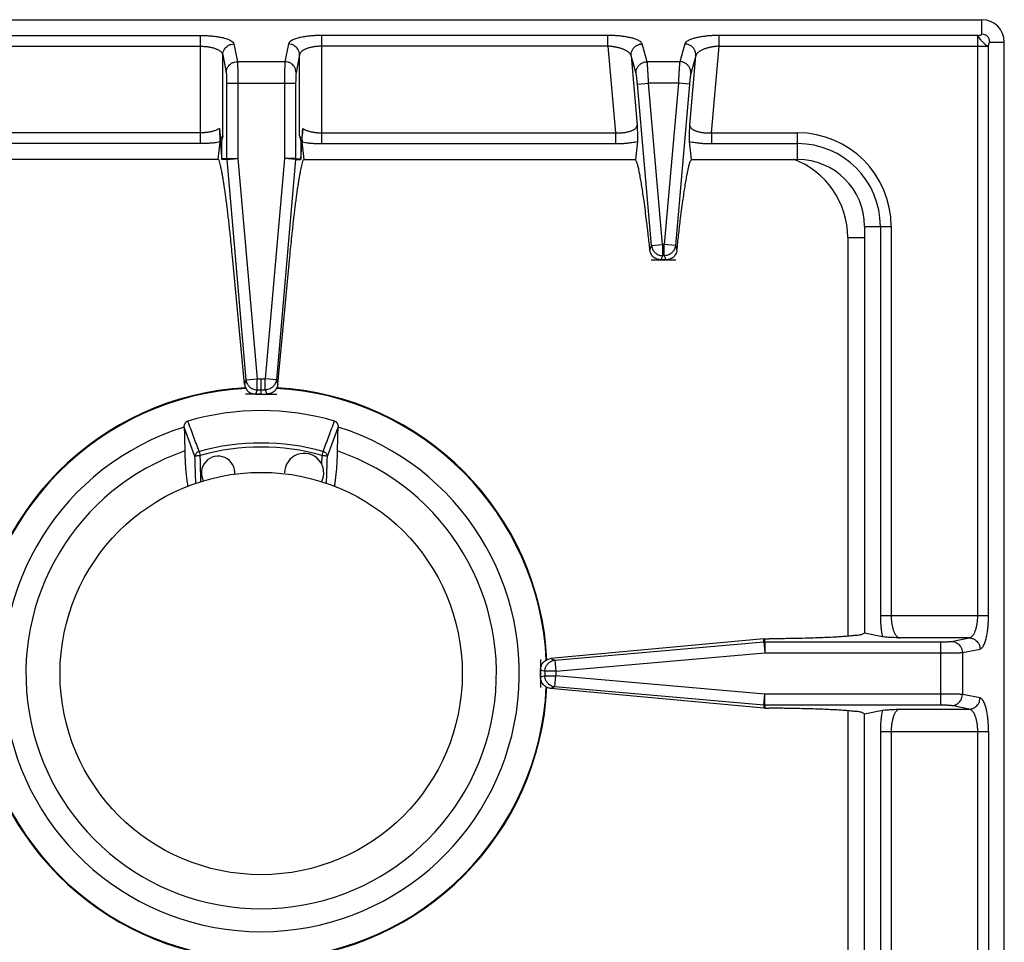
# Model space of a CAD drawing. Units: inches. Extents: x 1086 to 1924, y 1516 to 1758.
# Drawn here: x 1541 to 1548, y 1729 to 1735 of the extents above; entities that cross this region are included whole.
import ezdxf

# ---------------------------------------------------------------- set-up
doc = ezdxf.new("R2010")
doc.units = ezdxf.units.IN
doc.header["$LTSCALE"] = 115.146667
doc.header["$MEASUREMENT"] = 0
doc.layers.get('0').update_dxf_attribs({"linetype": 'CONTINUOUS'})

msp = doc.modelspace()

# ---------------------------------------------------------------- linework, layer by layer
at = {"color": 7, "linetype": 'Continuous'}
for p, q in [((1538.1159, 1735.0253), (1548.2734, 1735.0253)), ((1548.4308, 1714.9466), (1548.4308, 1734.8679)), ((1542.8915, 1734.0411), (1542.9048, 1734.164)), ((1542.9048, 1734.164), (1542.905, 1734.166)), ((1542.905, 1734.166), (1542.9052, 1734.1685)), ((1542.9078, 1734.1911), (1542.9052, 1734.1677)), ((1542.9052, 1734.1685), (1542.9165, 1734.0388)), ((1542.9162, 1734.1677), (1542.9052, 1734.1677)), ((1542.9162, 1734.1677), (1542.9161, 1734.0445)), ((1542.924, 1734.2077), (1542.9162, 1734.1677)), ((1543.4652, 1734.2077), (1543.473, 1734.1677)), ((1543.473, 1734.1677), (1543.484, 1734.1677)), ((1543.473, 1734.1677), (1543.4731, 1734.0445)), ((1543.4733, 1734.0456), (1543.4841, 1734.1685)), ((1543.4814, 1734.1911), (1543.484, 1734.1677)), ((1543.4842, 1734.166), (1543.4841, 1734.1685)), ((1543.4844, 1734.164), (1543.4842, 1734.166)), ((1543.4978, 1734.0411), (1543.4844, 1734.164)), ((1545.8457, 1734.1678), (1545.8319, 1734.0411)), ((1546.2266, 1734.0411), (1546.2128, 1734.1678)), ((1542.8888, 1734.0411), (1540.5573, 1734.0411)), ((1542.8915, 1734.0411), (1542.8888, 1734.0411)), ((1543.4733, 1734.0456), (1543.4727, 1734.0388)), ((1543.4978, 1734.0411), (1543.5004, 1734.0411)), ((1543.5004, 1734.0411), (1545.8319, 1734.0411)), ((1546.2266, 1734.0411), (1546.9741, 1734.0411)), ((1547.4466, 1733.5687), (1547.4466, 1730.7025)), ((1543.0771, 1732.4584), (1542.9926, 1733.3543)), ((1543.3121, 1732.4584), (1543.3966, 1733.3543)), ((1546.0452, 1733.3324), (1546.0134, 1733.3324)), ((1543.1556, 1732.3875), (1543.2337, 1732.3875)), ((1542.6527, 1732.1546), (1542.6527, 1732.1553)), ((1543.7366, 1732.1553), (1543.7366, 1732.1546)), ((1547.5718, 1730.678), (1547.4466, 1730.7025)), ((1546.7362, 1730.663), (1545.2342, 1730.5237)), ((1546.7362, 1730.663), (1546.7379, 1730.6631)), ((1546.7379, 1730.6631), (1546.7396, 1730.6633)), ((1546.7396, 1730.6633), (1546.7413, 1730.6633)), ((1546.7413, 1730.6633), (1546.7431, 1730.6633)), ((1546.7431, 1730.6633), (1546.7731, 1730.6635)), ((1545.1631, 1730.3928), (1545.1631, 1730.4453)), ((1546.7362, 1730.1751), (1545.2342, 1730.3144)), ((1546.7379, 1730.1749), (1546.7362, 1730.1751)), ((1546.7396, 1730.1748), (1546.7379, 1730.1749)), ((1546.7413, 1730.1748), (1546.7396, 1730.1748)), ((1546.7431, 1730.1747), (1546.7413, 1730.1748)), ((1546.7431, 1730.1747), (1546.7731, 1730.1746)), ((1547.4466, 1730.1356), (1547.5718, 1730.1601)), ((1547.4466, 1727.2694), (1547.4466, 1730.1356))]:
    msp.add_line(p, q, dxfattribs=at)
at = {"color": 9, "linetype": 'Continuous'}
for p, q in [((1548.2734, 1734.9231), (1548.2734, 1735.0253)), ((1540.7522, 1734.9144), (1542.7668, 1734.9144)), ((1542.7668, 1734.152), (1542.7668, 1734.9144)), ((1545.637, 1734.9144), (1543.6224, 1734.9144)), ((1543.6224, 1734.152), (1543.6224, 1734.9144)), ((1545.637, 1734.8383), (1545.637, 1734.9144)), ((1548.2438, 1734.9144), (1546.4215, 1734.9144)), ((1546.4215, 1734.8383), (1546.4215, 1734.9144)), ((1548.2438, 1730.8272), (1548.2438, 1734.9144)), ((1540.7522, 1734.8383), (1542.7668, 1734.8383)), ((1543.0027, 1734.8544), (1543.0271, 1734.7296)), ((1543.3866, 1734.8544), (1543.3621, 1734.7296)), ((1545.637, 1734.8383), (1543.6224, 1734.8383)), ((1545.637, 1734.8383), (1545.6904, 1734.2281)), ((1545.9145, 1734.7296), (1545.879, 1734.8544)), ((1546.1795, 1734.8544), (1546.1441, 1734.7296)), ((1546.3681, 1734.2281), (1546.4215, 1734.8383)), ((1546.4215, 1734.8383), (1548.3199, 1734.8383)), ((1548.3199, 1730.8272), (1548.3199, 1734.8383)), ((1548.3286, 1734.8679), (1548.4308, 1734.8679)), ((1542.924, 1734.7784), (1542.9485, 1734.6535)), ((1542.924, 1734.2077), (1542.924, 1734.7784)), ((1543.4652, 1734.7784), (1543.4408, 1734.6535)), ((1543.4652, 1734.2077), (1543.4652, 1734.7784)), ((1545.8361, 1734.6467), (1545.8007, 1734.7715)), ((1545.8007, 1734.7715), (1545.8436, 1734.2812)), ((1546.2149, 1734.2812), (1546.2578, 1734.7715)), ((1546.2578, 1734.7715), (1546.2224, 1734.6467)), ((1543.3621, 1734.7296), (1543.0271, 1734.7296)), ((1546.1441, 1734.7296), (1545.9145, 1734.7296)), ((1542.9515, 1734.5775), (1543.4377, 1734.5775)), ((1542.9515, 1734.5775), (1542.9515, 1734.0471)), ((1543.0301, 1734.5775), (1543.0301, 1734.0471)), ((1543.3591, 1734.5775), (1543.3591, 1734.0471)), ((1543.4377, 1734.5775), (1543.4377, 1734.0471)), ((1545.8459, 1734.5706), (1545.9242, 1734.5775)), ((1545.9453, 1733.4339), (1545.8459, 1734.5706)), ((1546.1343, 1734.5775), (1545.9242, 1734.5775)), ((1546.0236, 1733.4408), (1545.9242, 1734.5775)), ((1546.1343, 1734.5775), (1546.0349, 1733.4408)), ((1546.2127, 1734.5706), (1546.1132, 1733.4339)), ((1546.2127, 1734.5706), (1546.1343, 1734.5775)), ((1542.7668, 1734.2281), (1540.6988, 1734.2281)), ((1543.6224, 1734.2281), (1545.6904, 1734.2281)), ((1545.6904, 1734.2281), (1545.6904, 1734.152)), ((1546.3681, 1734.2281), (1546.9741, 1734.2281)), ((1546.3681, 1734.2281), (1546.3681, 1734.152)), ((1546.9741, 1734.0411), (1546.9741, 1734.2281)), ((1542.7668, 1734.152), (1540.6988, 1734.152)), ((1543.6224, 1734.152), (1545.6904, 1734.152)), ((1546.3681, 1734.152), (1546.9741, 1734.152)), ((1542.9515, 1734.0471), (1542.9162, 1734.0456)), ((1542.9518, 1734.0403), (1542.9165, 1734.0388)), ((1542.9515, 1734.0471), (1542.9516, 1734.0449)), ((1542.9515, 1734.0471), (1543.0301, 1734.0471)), ((1542.9516, 1734.0449), (1542.9516, 1734.0426)), ((1542.9516, 1734.0426), (1542.9518, 1734.0403)), ((1542.9518, 1734.0403), (1543.0301, 1734.0471)), ((1542.9518, 1734.0403), (1543.0875, 1732.489)), ((1543.0301, 1734.0471), (1543.1659, 1732.4959)), ((1543.3591, 1734.0471), (1543.2234, 1732.4959)), ((1543.4374, 1734.0403), (1543.3017, 1732.489)), ((1543.4374, 1734.0403), (1543.3591, 1734.0471)), ((1543.4377, 1734.0471), (1543.3591, 1734.0471)), ((1543.4376, 1734.0426), (1543.4374, 1734.0403)), ((1543.4374, 1734.0403), (1543.4727, 1734.0388)), ((1543.4377, 1734.0449), (1543.4376, 1734.0426)), ((1543.4377, 1734.0471), (1543.4377, 1734.0449)), ((1543.4377, 1734.0471), (1543.473, 1734.0456)), ((1547.4466, 1733.5687), (1547.6336, 1733.5687)), ((1547.5575, 1733.5687), (1547.5575, 1730.8272)), ((1547.6336, 1733.5687), (1547.6336, 1730.8272)), ((1547.3285, 1733.4899), (1547.4466, 1733.4899)), ((1547.3285, 1733.4899), (1547.3285, 1730.6817)), ((1545.9343, 1733.4016), (1545.9453, 1733.4339)), ((1545.9453, 1733.4339), (1546.0236, 1733.4408)), ((1546.0349, 1733.4408), (1546.0236, 1733.4408)), ((1546.0236, 1733.4408), (1546.0236, 1733.3626)), ((1546.1132, 1733.4339), (1546.0349, 1733.4408)), ((1546.0349, 1733.3626), (1546.0349, 1733.4408)), ((1546.1132, 1733.4339), (1546.1242, 1733.4016)), ((1546.0349, 1733.3626), (1546.0236, 1733.3626)), ((1543.0875, 1732.489), (1543.0771, 1732.4584)), ((1543.0875, 1732.489), (1543.1659, 1732.4959)), ((1543.1659, 1732.4959), (1543.2234, 1732.4959)), ((1543.1659, 1732.4177), (1543.1659, 1732.4959)), ((1543.1946, 1732.3875), (1543.1946, 1732.4959)), ((1543.3017, 1732.489), (1543.2234, 1732.4959)), ((1543.2234, 1732.4177), (1543.2234, 1732.4959)), ((1543.3017, 1732.489), (1543.3121, 1732.4584)), ((1543.1659, 1732.4177), (1543.1556, 1732.3875)), ((1543.1659, 1732.4177), (1543.2234, 1732.4177)), ((1543.2234, 1732.4177), (1543.2337, 1732.3875)), ((1542.7575, 1731.9831), (1542.7651, 1731.9559)), ((1543.6242, 1731.9559), (1543.6318, 1731.9831)), ((1547.5575, 1730.8272), (1548.3199, 1730.8272)), ((1548.1838, 1730.6699), (1547.6936, 1730.6699)), ((1548.059, 1730.6455), (1548.1838, 1730.6699)), ((1545.2646, 1730.5133), (1546.7371, 1730.6422)), ((1546.7371, 1730.6422), (1546.7362, 1730.663)), ((1546.7371, 1730.6422), (1546.7394, 1730.6423)), ((1546.7371, 1730.6422), (1546.744, 1730.5638)), ((1546.7394, 1730.6423), (1546.7417, 1730.6424)), ((1546.7417, 1730.6424), (1546.744, 1730.6425)), ((1546.744, 1730.6425), (1546.7431, 1730.6633)), ((1546.744, 1730.6425), (1547.983, 1730.6425)), ((1546.744, 1730.6425), (1546.744, 1730.5638)), ((1547.983, 1730.1956), (1547.983, 1730.6425)), ((1545.2715, 1730.435), (1546.744, 1730.5638)), ((1546.744, 1730.5638), (1547.983, 1730.5638)), ((1548.1351, 1730.5669), (1548.2599, 1730.5913)), ((1548.1351, 1730.5669), (1548.1351, 1730.2712)), ((1545.2342, 1730.5237), (1545.2646, 1730.5133)), ((1545.2646, 1730.5133), (1545.2715, 1730.435)), ((1545.1631, 1730.4453), (1545.1933, 1730.435)), ((1545.1933, 1730.4031), (1545.1631, 1730.3928)), ((1545.2715, 1730.435), (1545.1933, 1730.435)), ((1545.1933, 1730.435), (1545.1933, 1730.4031)), ((1545.1933, 1730.4031), (1545.2715, 1730.4031)), ((1545.2646, 1730.3248), (1545.2715, 1730.4031)), ((1545.2715, 1730.435), (1545.2715, 1730.4031)), ((1546.744, 1730.2743), (1545.2715, 1730.4031)), ((1545.2646, 1730.3248), (1545.2342, 1730.3144)), ((1546.7371, 1730.1959), (1545.2646, 1730.3248)), ((1546.7371, 1730.1959), (1546.744, 1730.2743)), ((1547.983, 1730.2743), (1546.744, 1730.2743)), ((1546.744, 1730.1956), (1546.744, 1730.2743)), ((1548.2599, 1730.2468), (1548.1351, 1730.2712)), ((1546.7371, 1730.1959), (1546.7362, 1730.1751)), ((1546.7394, 1730.1958), (1546.7371, 1730.1959)), ((1546.7417, 1730.1957), (1546.7394, 1730.1958)), ((1546.744, 1730.1956), (1546.7417, 1730.1957)), ((1546.744, 1730.1956), (1546.7431, 1730.1747)), ((1547.983, 1730.1956), (1546.744, 1730.1956)), ((1548.1838, 1730.1682), (1548.059, 1730.1926)), ((1547.3285, 1730.1564), (1547.3285, 1726.9598)), ((1547.6936, 1730.1682), (1548.1838, 1730.1682)), ((1547.5575, 1730.0109), (1548.3199, 1730.0109)), ((1547.5575, 1730.0109), (1547.5575, 1727.2694)), ((1547.6336, 1730.0109), (1547.6336, 1727.2694)), ((1548.2438, 1719.8036), (1548.2438, 1730.0109)), ((1548.3199, 1730.0109), (1548.3199, 1719.8036))]:
    msp.add_line(p, q, dxfattribs=at)
at = {"color": 7, "linetype": 'Continuous'}
msp.add_circle((1543.1946, 1730.419), 1.4173, dxfattribs=at)
for centre, radius, start, end in [((1548.2734, 1734.8679), 0.1575, 0, 90), ((1546.9741, 1733.5687), 0.4724, 0, 90), ((1543.1946, 1730.419), 2.0157, 93.08538, 177.2989), ((1543.1946, 1730.419), 2.0157, 2.7011, 86.91462), ((1543.1946, 1730.419), 1.8523, 73.80951, 106.19049), ((1543.1946, 1730.419), 1.8189, 107.3353, 72.6647), ((1543.1946, 1730.419), 1.6575, 108.94305, 71.05695), ((1542.8915, 1731.8324), 0.1181, 354.00664, 210.15478), ((1543.4978, 1731.8324), 0.1378, 331.73072, 180), ((1543.1946, 1730.419), 2.0157, 182.70111, 266.91464), ((1543.1946, 1730.419), 2.0157, 273.08536, 357.29889)]:
    msp.add_arc(centre, radius, start, end, dxfattribs=at)
at = {"color": 9, "linetype": 'Continuous'}
for centre, radius, start, end in [((1548.2734, 1734.8679), 0.0553, 0, 90), ((1546.9741, 1733.5687), 0.6595, 0, 90), ((1546.9741, 1733.5687), 0.5834, 0, 90), ((1546.7379, 1733.4899), 0.5906, 0, 69.3601), ((1543.1946, 1730.419), 2.0111, 92.97285, 177.38114), ((1543.1946, 1730.419), 2.0111, 2.61886, 87.02715), ((1543.1946, 1730.419), 1.624, 74.38515, 105.61485), ((1543.1946, 1730.419), 1.5958, 74.38426, 105.61574), ((1543.1946, 1730.419), 2.0111, 182.61886, 267.02715), ((1543.1946, 1730.419), 2.0111, 272.97285, 357.38114)]:
    msp.add_arc(centre, radius, start, end, dxfattribs=at)
for points in [[(1542.7668, 1734.9144), (1542.7865, 1734.9142), (1542.8054, 1734.9135), (1542.8211, 1734.9127), (1542.8365, 1734.9116), (1542.8512, 1734.9102), (1542.8664, 1734.9085), (1542.8823, 1734.9063), (1542.8982, 1734.9037), (1542.9142, 1734.9006), (1542.93, 1734.8969), (1542.9446, 1734.8928), (1542.9587, 1734.888), (1542.9716, 1734.8826), (1542.9841, 1734.8762), (1542.9951, 1734.8671), (1543.0027, 1734.8544)], [(1543.6224, 1734.9144), (1543.6027, 1734.9142), (1543.5838, 1734.9135), (1543.5681, 1734.9127), (1543.5527, 1734.9116), (1543.538, 1734.9102), (1543.5229, 1734.9085), (1543.5069, 1734.9063), (1543.491, 1734.9037), (1543.4751, 1734.9006), (1543.4592, 1734.8969), (1543.4446, 1734.8928), (1543.4305, 1734.888), (1543.4176, 1734.8826), (1543.4052, 1734.8762), (1543.3941, 1734.8671), (1543.3866, 1734.8544)], [(1545.879, 1734.8544), (1545.8715, 1734.866), (1545.8613, 1734.8744), (1545.85, 1734.8804), (1545.8384, 1734.8856), (1545.8258, 1734.8901), (1545.8127, 1734.8941), (1545.7984, 1734.8978), (1545.784, 1734.901), (1545.7694, 1734.9038), (1545.7547, 1734.9061), (1545.7404, 1734.9081), (1545.7261, 1734.9098), (1545.7126, 1734.9111), (1545.6995, 1734.9122), (1545.6857, 1734.913), (1545.6717, 1734.9137), (1545.6547, 1734.9142), (1545.637, 1734.9144)], [(1546.4215, 1734.9144), (1546.4038, 1734.9142), (1546.3869, 1734.9137), (1546.3728, 1734.913), (1546.3591, 1734.9122), (1546.3459, 1734.9111), (1546.3325, 1734.9098), (1546.3181, 1734.9081), (1546.3038, 1734.9061), (1546.2891, 1734.9038), (1546.2745, 1734.901), (1546.2602, 1734.8978), (1546.2459, 1734.8941), (1546.2328, 1734.8901), (1546.2202, 1734.8856), (1546.2085, 1734.8804), (1546.1973, 1734.8744), (1546.187, 1734.866), (1546.1795, 1734.8544)], [(1548.2438, 1734.9144), (1548.2554, 1734.9152), (1548.2657, 1734.9176), (1548.2705, 1734.92), (1548.2734, 1734.9231)], [(1548.2438, 1734.9144), (1548.2504, 1734.8989), (1548.2602, 1734.8865), (1548.2685, 1734.8784), (1548.2763, 1734.8708), (1548.2839, 1734.8631), (1548.292, 1734.8547), (1548.3043, 1734.8449), (1548.3199, 1734.8383)], [(1542.7668, 1734.8383), (1542.7799, 1734.8381), (1542.7925, 1734.8375), (1542.803, 1734.8366), (1542.8133, 1734.8355), (1542.8231, 1734.8342), (1542.8331, 1734.8324), (1542.8438, 1734.8302), (1542.8544, 1734.8276), (1542.8651, 1734.8245), (1542.8756, 1734.8208), (1542.8854, 1734.8167), (1542.8947, 1734.812), (1542.9036, 1734.8063), (1542.912, 1734.7996), (1542.9196, 1734.7902), (1542.924, 1734.7784)], [(1542.924, 1734.7784), (1542.9274, 1734.7999), (1542.9361, 1734.818), (1542.9477, 1734.8317), (1542.9618, 1734.8428), (1542.9806, 1734.8513), (1543.0027, 1734.8544)], [(1543.4652, 1734.7784), (1543.4619, 1734.7999), (1543.4531, 1734.818), (1543.4415, 1734.8317), (1543.4275, 1734.8428), (1543.4087, 1734.8513), (1543.3866, 1734.8544)], [(1543.6224, 1734.8383), (1543.6093, 1734.8381), (1543.5967, 1734.8375), (1543.5862, 1734.8366), (1543.576, 1734.8355), (1543.5662, 1734.8342), (1543.5561, 1734.8324), (1543.5454, 1734.8302), (1543.5348, 1734.8276), (1543.5242, 1734.8245), (1543.5137, 1734.8208), (1543.5038, 1734.8167), (1543.4945, 1734.812), (1543.4856, 1734.8063), (1543.4772, 1734.7996), (1543.4696, 1734.7902), (1543.4652, 1734.7784)], [(1545.8007, 1734.7715), (1545.7959, 1734.7826), (1545.7885, 1734.7916), (1545.7808, 1734.7981), (1545.7726, 1734.8038), (1545.7641, 1734.8086), (1545.7551, 1734.813), (1545.7455, 1734.8171), (1545.7358, 1734.8207), (1545.7259, 1734.8239), (1545.716, 1734.8267), (1545.7064, 1734.8291), (1545.6967, 1734.8312), (1545.6877, 1734.8329), (1545.6789, 1734.8343), (1545.6697, 1734.8356), (1545.6602, 1734.8367), (1545.6489, 1734.8377), (1545.637, 1734.8383)], [(1545.8007, 1734.7715), (1545.8024, 1734.7944), (1545.8104, 1734.8141), (1545.8219, 1734.829), (1545.8362, 1734.8413), (1545.8558, 1734.8508), (1545.879, 1734.8544)], [(1546.2578, 1734.7715), (1546.2561, 1734.7944), (1546.2481, 1734.8141), (1546.2366, 1734.829), (1546.2223, 1734.8413), (1546.2027, 1734.8508), (1546.1795, 1734.8544)], [(1546.4215, 1734.8383), (1546.4097, 1734.8377), (1546.3983, 1734.8367), (1546.3889, 1734.8356), (1546.3797, 1734.8343), (1546.3708, 1734.8329), (1546.3618, 1734.8312), (1546.3521, 1734.8291), (1546.3425, 1734.8267), (1546.3326, 1734.8239), (1546.3228, 1734.8207), (1546.313, 1734.8171), (1546.3034, 1734.813), (1546.2944, 1734.8086), (1546.2859, 1734.8038), (1546.2777, 1734.7981), (1546.27, 1734.7916), (1546.2627, 1734.7826), (1546.2578, 1734.7715)], [(1548.3199, 1734.8383), (1548.3207, 1734.8499), (1548.3232, 1734.8602), (1548.3255, 1734.865), (1548.3286, 1734.8679)], [(1542.9485, 1734.6535), (1542.9518, 1734.6751), (1542.9605, 1734.6932), (1542.9721, 1734.7068), (1542.9862, 1734.718), (1543.005, 1734.7264), (1543.0271, 1734.7296)], [(1543.0271, 1734.7296), (1543.028, 1734.7159), (1543.0285, 1734.7029), (1543.0288, 1734.6922), (1543.0291, 1734.6818), (1543.0293, 1734.6714), (1543.0295, 1734.6605), (1543.0297, 1734.6485), (1543.0298, 1734.6369), (1543.03, 1734.6238), (1543.0301, 1734.6105), (1543.0301, 1734.5943), (1543.0301, 1734.5775)], [(1543.3621, 1734.7296), (1543.3613, 1734.7159), (1543.3607, 1734.7029), (1543.3604, 1734.6922), (1543.3601, 1734.6818), (1543.3599, 1734.6714), (1543.3597, 1734.6605), (1543.3595, 1734.6485), (1543.3594, 1734.6369), (1543.3593, 1734.6238), (1543.3592, 1734.6105), (1543.3591, 1734.5943), (1543.3591, 1734.5775)], [(1543.4408, 1734.6535), (1543.4374, 1734.6751), (1543.4287, 1734.6932), (1543.4171, 1734.7068), (1543.403, 1734.718), (1543.3842, 1734.7264), (1543.3621, 1734.7296)], [(1545.8361, 1734.6467), (1545.8378, 1734.6696), (1545.8458, 1734.6892), (1545.8573, 1734.7042), (1545.8716, 1734.7165), (1545.8912, 1734.726), (1545.9145, 1734.7296)], [(1545.9242, 1734.5775), (1545.9234, 1734.5943), (1545.9227, 1734.6106), (1545.922, 1734.6239), (1545.9213, 1734.637), (1545.9206, 1734.6487), (1545.9199, 1734.6606), (1545.9193, 1734.6715), (1545.9186, 1734.6819), (1545.9179, 1734.6923), (1545.9171, 1734.7029), (1545.9159, 1734.7159), (1545.9145, 1734.7296)], [(1546.1441, 1734.7296), (1546.1426, 1734.716), (1546.1415, 1734.7031), (1546.1407, 1734.6925), (1546.14, 1734.6822), (1546.1393, 1734.6718), (1546.1386, 1734.6609), (1546.1379, 1734.649), (1546.1373, 1734.6373), (1546.1366, 1734.6242), (1546.1359, 1734.6108), (1546.1351, 1734.5944), (1546.1343, 1734.5775)], [(1546.2224, 1734.6467), (1546.2207, 1734.6696), (1546.2127, 1734.6892), (1546.2012, 1734.7042), (1546.1869, 1734.7165), (1546.1673, 1734.726), (1546.1441, 1734.7296)], [(1542.9485, 1734.6535), (1542.9496, 1734.644), (1542.9503, 1734.6346), (1542.9506, 1734.6268), (1542.9509, 1734.6192), (1542.9511, 1734.613), (1542.9512, 1734.6069), (1542.9513, 1734.6006), (1542.9514, 1734.594), (1542.9515, 1734.5859), (1542.9515, 1734.5775)], [(1543.4408, 1734.6535), (1543.4396, 1734.644), (1543.439, 1734.6346), (1543.4386, 1734.6268), (1543.4383, 1734.6192), (1543.4382, 1734.613), (1543.438, 1734.6069), (1543.4379, 1734.6006), (1543.4378, 1734.594), (1543.4377, 1734.5859), (1543.4377, 1734.5775)], [(1545.8459, 1734.5706), (1545.8451, 1734.5791), (1545.8443, 1734.5872), (1545.8436, 1734.5939), (1545.8429, 1734.6004), (1545.8423, 1734.606), (1545.8417, 1734.6114), (1545.8409, 1734.6179), (1545.84, 1734.6249), (1545.8384, 1734.6354), (1545.8361, 1734.6467)], [(1546.2224, 1734.6467), (1546.2204, 1734.6373), (1546.2189, 1734.6279), (1546.2179, 1734.6201), (1546.217, 1734.6125), (1546.2162, 1734.6064), (1546.2156, 1734.6003), (1546.2149, 1734.5939), (1546.2142, 1734.5873), (1546.2134, 1734.5791), (1546.2127, 1734.5706)], [(1545.6904, 1734.2281), (1545.7024, 1734.2278), (1545.7139, 1734.2278), (1545.7235, 1734.2281), (1545.7328, 1734.2286), (1545.7416, 1734.2293), (1545.7507, 1734.2303), (1545.7602, 1734.2316), (1545.7697, 1734.2333), (1545.7793, 1734.2353), (1545.7888, 1734.2378), (1545.798, 1734.2407), (1545.807, 1734.2442), (1545.8151, 1734.2479), (1545.8227, 1734.2522), (1545.8296, 1734.2573), (1545.8358, 1734.2632), (1545.8411, 1734.2714), (1545.8436, 1734.2812)], [(1546.2149, 1734.2812), (1546.2174, 1734.2714), (1546.2227, 1734.2632), (1546.229, 1734.2573), (1546.2359, 1734.2522), (1546.2434, 1734.2479), (1546.2515, 1734.2442), (1546.2605, 1734.2407), (1546.2697, 1734.2378), (1546.2792, 1734.2353), (1546.2888, 1734.2333), (1546.2983, 1734.2316), (1546.3078, 1734.2303), (1546.3169, 1734.2293), (1546.3257, 1734.2286), (1546.335, 1734.2281), (1546.3446, 1734.2278), (1546.3561, 1734.2278), (1546.3681, 1734.2281)], [(1542.9013, 1734.2585), (1542.8877, 1734.2508), (1542.8739, 1734.245), (1542.8626, 1734.2412), (1542.8514, 1734.238), (1542.8416, 1734.2357), (1542.8313, 1734.2337), (1542.8215, 1734.232), (1542.812, 1734.2308), (1542.802, 1734.2297), (1542.7918, 1734.2289), (1542.7796, 1734.2283), (1542.7668, 1734.2281)], [(1543.488, 1734.2585), (1543.5016, 1734.2508), (1543.5153, 1734.245), (1543.5266, 1734.2412), (1543.5378, 1734.238), (1543.5477, 1734.2357), (1543.5579, 1734.2337), (1543.5677, 1734.232), (1543.5772, 1734.2308), (1543.5872, 1734.2297), (1543.5974, 1734.2289), (1543.6096, 1734.2283), (1543.6224, 1734.2281)], [(1542.9048, 1734.164), (1542.8829, 1734.1602), (1542.8618, 1734.1574), (1542.846, 1734.1557), (1542.8312, 1734.1544), (1542.8175, 1734.1535), (1542.803, 1734.1528), (1542.7853, 1734.1522), (1542.7668, 1734.152)], [(1543.4844, 1734.164), (1543.5063, 1734.1602), (1543.5274, 1734.1574), (1543.5432, 1734.1557), (1543.558, 1734.1544), (1543.5717, 1734.1535), (1543.5862, 1734.1528), (1543.6039, 1734.1522), (1543.6224, 1734.152)], [(1545.6904, 1734.152), (1545.7076, 1734.1522), (1545.7242, 1734.1527), (1545.7379, 1734.1533), (1545.7513, 1734.1542), (1545.7638, 1734.1552), (1545.7761, 1734.1564), (1545.7909, 1734.1581), (1545.806, 1734.1602), (1545.8255, 1734.1635), (1545.8457, 1734.1678)], [(1546.2128, 1734.1678), (1546.233, 1734.1635), (1546.2525, 1734.1602), (1546.2677, 1734.1581), (1546.2824, 1734.1564), (1546.2948, 1734.1552), (1546.3072, 1734.1542), (1546.3206, 1734.1533), (1546.3343, 1734.1527), (1546.3509, 1734.1522), (1546.3681, 1734.152)], [(1545.9453, 1733.4339), (1545.9486, 1733.4173), (1545.9552, 1733.4026), (1545.9624, 1733.3922), (1545.9705, 1733.3834), (1545.98, 1733.376), (1545.9911, 1733.3698), (1546.0066, 1733.3645), (1546.0236, 1733.3626)], [(1546.1132, 1733.4339), (1546.1098, 1733.4172), (1546.1032, 1733.4024), (1546.096, 1733.392), (1546.0879, 1733.3833), (1546.0784, 1733.3759), (1546.0673, 1733.3697), (1546.0519, 1733.3645), (1546.0349, 1733.3626)], [(1546.0134, 1733.3324), (1546.015, 1733.3373), (1546.0167, 1733.3421)], [(1546.0167, 1733.3421), (1546.0202, 1733.3524), (1546.0236, 1733.3626)], [(1546.0349, 1733.3626), (1546.0384, 1733.3524), (1546.0419, 1733.3421)], [(1546.0419, 1733.3421), (1546.0435, 1733.3373), (1546.0452, 1733.3324)], [(1543.0875, 1732.489), (1543.0909, 1732.4723), (1543.0975, 1732.4575), (1543.1047, 1732.4471), (1543.1129, 1732.4384), (1543.1223, 1732.4311), (1543.1334, 1732.4249), (1543.1488, 1732.4196), (1543.1659, 1732.4177)], [(1543.3017, 1732.489), (1543.2983, 1732.4723), (1543.2917, 1732.4575), (1543.2845, 1732.4471), (1543.2763, 1732.4384), (1543.2669, 1732.4311), (1543.2558, 1732.4249), (1543.2404, 1732.4196), (1543.2234, 1732.4177)], [(1542.7575, 1731.9831), (1542.7378, 1732.0363), (1542.7181, 1732.0897), (1542.6981, 1732.1437), (1542.6781, 1732.1979)], [(1543.6317, 1731.9831), (1543.6514, 1732.0363), (1543.6711, 1732.0897), (1543.6911, 1732.1437), (1543.7111, 1732.1979)], [(1542.7281, 1731.9493), (1542.7094, 1732.0002), (1542.6907, 1732.0512), (1542.6717, 1732.1029), (1542.6527, 1732.1546)], [(1543.6611, 1731.9493), (1543.6798, 1732.0002), (1543.6985, 1732.0512), (1543.7175, 1732.1029), (1543.7366, 1732.1546)], [(1542.7575, 1731.9831), (1542.7492, 1731.9798), (1542.7424, 1731.9752), (1542.7373, 1731.9702), (1542.7331, 1731.9646), (1542.7298, 1731.9575), (1542.7281, 1731.9493)], [(1542.7281, 1731.9493), (1542.7322, 1731.9514), (1542.7363, 1731.9527), (1542.7417, 1731.9537), (1542.7475, 1731.9545), (1542.756, 1731.9554), (1542.7651, 1731.9559)], [(1542.734, 1731.756), (1542.7311, 1731.8527), (1542.7281, 1731.9493)], [(1542.7687, 1731.8323), (1542.7669, 1731.8941), (1542.7651, 1731.9559)], [(1543.6223, 1731.8915), (1543.6232, 1731.9237), (1543.6242, 1731.9559)], [(1543.6242, 1731.9559), (1543.6332, 1731.9554), (1543.6417, 1731.9545), (1543.6475, 1731.9537), (1543.6529, 1731.9527), (1543.6571, 1731.9514), (1543.6611, 1731.9493)], [(1543.6318, 1731.9831), (1543.64, 1731.9798), (1543.6469, 1731.9752), (1543.6519, 1731.9702), (1543.6561, 1731.9646), (1543.6594, 1731.9575), (1543.6611, 1731.9493)], [(1543.6553, 1731.756), (1543.6582, 1731.8527), (1543.6611, 1731.9493)], [(1542.7705, 1731.7673), (1542.7696, 1731.7998), (1542.7687, 1731.8323)], [(1547.5575, 1730.8272), (1547.5577, 1730.8107), (1547.5581, 1730.7949), (1547.5587, 1730.7818), (1547.5595, 1730.7691), (1547.5604, 1730.7573), (1547.5614, 1730.7455), (1547.563, 1730.7313), (1547.5649, 1730.7167), (1547.5679, 1730.6977), (1547.5718, 1730.678)], [(1547.6336, 1730.8272), (1547.6338, 1730.8154), (1547.6343, 1730.8041), (1547.635, 1730.7948), (1547.6358, 1730.7857), (1547.6369, 1730.777), (1547.6382, 1730.7681), (1547.6399, 1730.7586), (1547.6419, 1730.7491), (1547.6443, 1730.7395), (1547.6471, 1730.73), (1547.6503, 1730.7206), (1547.654, 1730.7114), (1547.658, 1730.7029), (1547.6625, 1730.6949), (1547.6679, 1730.6873), (1547.6741, 1730.6802), (1547.6828, 1730.6737), (1547.6936, 1730.6699)], [(1548.1838, 1730.6699), (1548.1957, 1730.6744), (1548.2051, 1730.682), (1548.2118, 1730.6903), (1548.2175, 1730.6993), (1548.2222, 1730.7085), (1548.2263, 1730.7184), (1548.23, 1730.7289), (1548.2331, 1730.7396), (1548.2357, 1730.7502), (1548.2379, 1730.7608), (1548.2396, 1730.7709), (1548.241, 1730.7807), (1548.2421, 1730.791), (1548.243, 1730.8014), (1548.2436, 1730.814), (1548.2438, 1730.8272)], [(1548.2599, 1730.5913), (1548.2726, 1730.5989), (1548.2817, 1730.6099), (1548.2881, 1730.6224), (1548.2935, 1730.6353), (1548.2983, 1730.6494), (1548.3024, 1730.664), (1548.3061, 1730.6798), (1548.3092, 1730.6957), (1548.3118, 1730.7117), (1548.314, 1730.7276), (1548.3157, 1730.7428), (1548.3171, 1730.7575), (1548.3182, 1730.7728), (1548.319, 1730.7886), (1548.3197, 1730.8075), (1548.3199, 1730.8272)], [(1548.1838, 1730.6699), (1548.2054, 1730.6666), (1548.2235, 1730.6579), (1548.2372, 1730.6463), (1548.2483, 1730.6322), (1548.2568, 1730.6134), (1548.2599, 1730.5913)], [(1547.983, 1730.6425), (1547.9917, 1730.6425), (1548.0001, 1730.6426), (1548.0068, 1730.6427), (1548.0135, 1730.6428), (1548.0191, 1730.6429), (1548.0245, 1730.6431), (1548.031, 1730.6433), (1548.0379, 1730.6436), (1548.0481, 1730.6443), (1548.059, 1730.6455)], [(1548.059, 1730.6455), (1548.0806, 1730.6422), (1548.0987, 1730.6334), (1548.1123, 1730.6218), (1548.1235, 1730.6078), (1548.1319, 1730.589), (1548.1351, 1730.5669)], [(1547.983, 1730.5638), (1548.0004, 1730.5638), (1548.0171, 1730.5639), (1548.0307, 1730.564), (1548.044, 1730.5641), (1548.0557, 1730.5643), (1548.0677, 1730.5645), (1548.0785, 1730.5647), (1548.0888, 1730.5649), (1548.099, 1730.5652), (1548.1094, 1730.5655), (1548.1219, 1730.566), (1548.1351, 1730.5669)], [(1545.1933, 1730.435), (1545.1952, 1730.4521), (1545.2005, 1730.4676), (1545.2067, 1730.4787), (1545.2141, 1730.4881), (1545.2228, 1730.4963), (1545.2333, 1730.5035), (1545.248, 1730.51), (1545.2646, 1730.5133)], [(1545.2646, 1730.3248), (1545.2479, 1730.3281), (1545.2331, 1730.3348), (1545.2227, 1730.3419), (1545.214, 1730.3501), (1545.2066, 1730.3596), (1545.2004, 1730.3706), (1545.1952, 1730.3861), (1545.1933, 1730.4031)], [(1548.1351, 1730.2712), (1548.122, 1730.2721), (1548.1096, 1730.2726), (1548.0992, 1730.2729), (1548.0891, 1730.2732), (1548.0788, 1730.2734), (1548.068, 1730.2736), (1548.056, 1730.2738), (1548.0444, 1730.2739), (1548.031, 1730.2741), (1548.0174, 1730.2742), (1548.0005, 1730.2742), (1547.983, 1730.2743)], [(1548.059, 1730.1926), (1548.0806, 1730.1959), (1548.0987, 1730.2046), (1548.1123, 1730.2162), (1548.1235, 1730.2303), (1548.1319, 1730.2491), (1548.1351, 1730.2712)], [(1548.059, 1730.1926), (1548.0482, 1730.1938), (1548.038, 1730.1945), (1548.0312, 1730.1948), (1548.0247, 1730.195), (1548.0193, 1730.1952), (1548.0137, 1730.1953), (1548.007, 1730.1954), (1548.0002, 1730.1955), (1547.9917, 1730.1956), (1547.983, 1730.1956)], [(1548.1838, 1730.1682), (1548.2054, 1730.1715), (1548.2235, 1730.1802), (1548.2372, 1730.1918), (1548.2483, 1730.2059), (1548.2568, 1730.2247), (1548.2599, 1730.2468)], [(1548.3199, 1730.0109), (1548.3197, 1730.0306), (1548.319, 1730.0495), (1548.3182, 1730.0653), (1548.3171, 1730.0806), (1548.3157, 1730.0953), (1548.314, 1730.1105), (1548.3118, 1730.1264), (1548.3092, 1730.1424), (1548.3061, 1730.1583), (1548.3024, 1730.1741), (1548.2983, 1730.1887), (1548.2935, 1730.2028), (1548.2881, 1730.2157), (1548.2817, 1730.2282), (1548.2726, 1730.2392), (1548.2599, 1730.2468)], [(1547.5718, 1730.1601), (1547.5679, 1730.1404), (1547.5649, 1730.1214), (1547.563, 1730.1068), (1547.5614, 1730.0926), (1547.5604, 1730.0808), (1547.5595, 1730.0689), (1547.5587, 1730.0562), (1547.5581, 1730.0432), (1547.5577, 1730.0274), (1547.5575, 1730.0109)], [(1547.6936, 1730.1682), (1547.6828, 1730.1644), (1547.6741, 1730.1579), (1547.6679, 1730.1508), (1547.6625, 1730.1431), (1547.658, 1730.1352), (1547.654, 1730.1267), (1547.6503, 1730.1175), (1547.6471, 1730.1081), (1547.6443, 1730.0986), (1547.6419, 1730.0889), (1547.6399, 1730.0795), (1547.6382, 1730.07), (1547.6369, 1730.0611), (1547.6358, 1730.0524), (1547.635, 1730.0433), (1547.6343, 1730.034), (1547.6338, 1730.0227), (1547.6336, 1730.0109)], [(1548.2438, 1730.0109), (1548.2436, 1730.024), (1548.243, 1730.0366), (1548.2421, 1730.0471), (1548.241, 1730.0574), (1548.2396, 1730.0672), (1548.2379, 1730.0773), (1548.2357, 1730.0879), (1548.2331, 1730.0985), (1548.23, 1730.1092), (1548.2263, 1730.1197), (1548.2222, 1730.1295), (1548.2175, 1730.1388), (1548.2118, 1730.1477), (1548.2051, 1730.1561), (1548.1957, 1730.1637), (1548.1838, 1730.1682)]]:
    msp.add_spline(points, degree=3, dxfattribs=at)
at = {"color": 7, "linetype": 'Continuous'}
for points in [[(1545.8436, 1734.2812), (1545.8446, 1734.2571), (1545.8454, 1734.2343), (1545.8459, 1734.2168), (1545.8464, 1734.1998), (1545.8464, 1734.1842), (1545.8457, 1734.1678)], [(1546.2128, 1734.1678), (1546.2122, 1734.1842), (1546.2122, 1734.1998), (1546.2126, 1734.2168), (1546.2131, 1734.2343), (1546.2139, 1734.2571), (1546.2149, 1734.2812)], [(1542.9013, 1734.258), (1542.9045, 1734.2246), (1542.9078, 1734.1911)], [(1542.9052, 1734.1677), (1542.9054, 1734.1772), (1542.9053, 1734.1864), (1542.9051, 1734.1944), (1542.9049, 1734.2023), (1542.9046, 1734.2098), (1542.9042, 1734.2173), (1542.9037, 1734.226), (1542.9032, 1734.2349), (1542.9023, 1734.2462), (1542.9013, 1734.258)], [(1543.4879, 1734.258), (1543.4847, 1734.2246), (1543.4814, 1734.1911)], [(1543.484, 1734.1677), (1543.4839, 1734.1772), (1543.4839, 1734.1864), (1543.4841, 1734.1944), (1543.4843, 1734.2023), (1543.4846, 1734.2098), (1543.485, 1734.2173), (1543.4855, 1734.226), (1543.486, 1734.2349), (1543.4869, 1734.2462), (1543.4879, 1734.258)], [(1542.9078, 1734.1911), (1542.9178, 1734.1977), (1542.924, 1734.2077)], [(1543.4814, 1734.1911), (1543.4715, 1734.1977), (1543.4652, 1734.2077)], [(1542.8996, 1734.0354), (1542.8955, 1734.0383), (1542.8915, 1734.0411)], [(1542.9926, 1733.3543), (1542.9855, 1733.4279), (1542.9783, 1733.4983), (1542.9726, 1733.5515), (1542.9669, 1733.6029), (1542.962, 1733.6454), (1542.9567, 1733.6894), (1542.9516, 1733.7303), (1542.9463, 1733.7713), (1542.9413, 1733.8078), (1542.9361, 1733.8442), (1542.9314, 1733.8756), (1542.9263, 1733.9069), (1542.922, 1733.9325), (1542.9174, 1733.9576), (1542.9132, 1733.978), (1542.9085, 1733.9982), (1542.904, 1734.0167), (1542.8996, 1734.0354)], [(1543.3966, 1733.3543), (1543.4037, 1733.4279), (1543.4109, 1733.4983), (1543.4166, 1733.5515), (1543.4223, 1733.6029), (1543.4272, 1733.6454), (1543.4325, 1733.6894), (1543.4376, 1733.7303), (1543.4429, 1733.7713), (1543.4479, 1733.8078), (1543.4531, 1733.8442), (1543.4579, 1733.8756), (1543.4629, 1733.9069), (1543.4673, 1733.9325), (1543.4718, 1733.9576), (1543.476, 1733.978), (1543.4807, 1733.9982), (1543.4853, 1734.0167), (1543.4896, 1734.0354)], [(1543.4896, 1734.0354), (1543.4937, 1734.0383), (1543.4978, 1734.0411)], [(1545.9343, 1733.4016), (1545.9226, 1733.5076), (1545.9106, 1733.6085), (1545.9015, 1733.6802), (1545.8923, 1733.7489), (1545.885, 1733.7995), (1545.877, 1733.8521), (1545.8699, 1733.8944), (1545.8622, 1733.9361), (1545.8561, 1733.9668), (1545.8497, 1733.9969), (1545.8426, 1734.0199), (1545.8319, 1734.0411)], [(1546.1242, 1733.4016), (1546.1359, 1733.5076), (1546.1479, 1733.6085), (1546.157, 1733.6802), (1546.1663, 1733.7489), (1546.1735, 1733.7995), (1546.1816, 1733.8521), (1546.1886, 1733.8944), (1546.1963, 1733.9361), (1546.2024, 1733.9668), (1546.2089, 1733.9969), (1546.2159, 1734.0199), (1546.2266, 1734.0411)], [(1545.9906, 1733.3357), (1545.9749, 1733.342), (1545.962, 1733.3508), (1545.9524, 1733.3605), (1545.9443, 1733.3714), (1545.9378, 1733.3854), (1545.9343, 1733.4016)], [(1546.1242, 1733.4016), (1546.1207, 1733.3854), (1546.1142, 1733.3714), (1546.1062, 1733.3605), (1546.0966, 1733.3508), (1546.0836, 1733.342), (1546.0679, 1733.3357)], [(1546.0134, 1733.3324), (1546.002, 1733.3341), (1545.9906, 1733.3357)], [(1546.0679, 1733.3357), (1546.0566, 1733.3341), (1546.0452, 1733.3324)], [(1543.0771, 1732.4584), (1543.0804, 1732.4419), (1543.0867, 1732.4276), (1543.0946, 1732.4164), (1543.1041, 1732.4065), (1543.117, 1732.3974), (1543.1327, 1732.3909)], [(1543.3121, 1732.4584), (1543.3089, 1732.4419), (1543.3025, 1732.4276), (1543.2946, 1732.4164), (1543.2851, 1732.4065), (1543.2722, 1732.3974), (1543.2566, 1732.3909)], [(1543.1327, 1732.3909), (1543.1441, 1732.3892), (1543.1556, 1732.3875)], [(1543.2566, 1732.3909), (1543.2451, 1732.3892), (1543.2337, 1732.3875)], [(1542.6527, 1732.1553), (1542.6531, 1732.1643), (1542.655, 1732.1726), (1542.6572, 1732.1783), (1542.6599, 1732.1834), (1542.6628, 1732.1875), (1542.6666, 1732.1914), (1542.6718, 1732.1952), (1542.6781, 1732.1979)], [(1543.7111, 1732.1979), (1543.7174, 1732.1952), (1543.7227, 1732.1914), (1543.7264, 1732.1875), (1543.7294, 1732.1834), (1543.732, 1732.1784), (1543.7342, 1732.1726), (1543.7361, 1732.1643), (1543.7366, 1732.1553)], [(1542.6527, 1732.1546), (1542.6536, 1732.1121), (1542.6546, 1732.0698), (1542.6556, 1732.0282), (1542.6565, 1731.9868)], [(1543.7327, 1731.9868), (1543.7336, 1732.0282), (1543.7346, 1732.0698), (1543.7356, 1732.1121), (1543.7366, 1732.1546)], [(1542.6565, 1731.9868), (1542.6575, 1731.9487), (1542.6591, 1731.9124), (1542.6607, 1731.885), (1542.6626, 1731.8586), (1542.6645, 1731.8367), (1542.6667, 1731.814), (1542.6691, 1731.7934), (1542.6718, 1731.7732), (1542.6745, 1731.7557), (1542.6774, 1731.7386)], [(1543.7118, 1731.7386), (1543.7159, 1731.7631), (1543.7193, 1731.7869), (1543.7218, 1731.8081), (1543.724, 1731.8289), (1543.7259, 1731.8492), (1543.7274, 1731.8693), (1543.729, 1731.8936), (1543.7304, 1731.9188), (1543.7318, 1731.952), (1543.7327, 1731.9868)], [(1547.4466, 1730.7025), (1547.4269, 1730.6933), (1547.4049, 1730.6887), (1547.3734, 1730.6858), (1547.3411, 1730.6827), (1547.2959, 1730.6789), (1547.2501, 1730.6759), (1547.1929, 1730.6731), (1547.1379, 1730.6708), (1547.0646, 1730.6683), (1546.9885, 1730.6664), (1546.8832, 1730.6645), (1546.7731, 1730.6635)], [(1547.6936, 1730.6699), (1547.6679, 1730.6711), (1547.6435, 1730.6723), (1547.6247, 1730.6733), (1547.6065, 1730.6744), (1547.5895, 1730.6758), (1547.5718, 1730.678)], [(1545.1631, 1730.4453), (1545.1648, 1730.4567), (1545.1665, 1730.4682)], [(1545.1665, 1730.4682), (1545.173, 1730.4839), (1545.1821, 1730.4967), (1545.1921, 1730.5062), (1545.2034, 1730.5141), (1545.2177, 1730.5204), (1545.2342, 1730.5237)], [(1545.1665, 1730.3699), (1545.1648, 1730.3813), (1545.1631, 1730.3928)], [(1545.2342, 1730.3144), (1545.2177, 1730.3176), (1545.2033, 1730.324), (1545.1921, 1730.3319), (1545.1821, 1730.3414), (1545.173, 1730.3542), (1545.1665, 1730.3699)], [(1547.4466, 1730.1356), (1547.4269, 1730.1448), (1547.4049, 1730.1494), (1547.3734, 1730.1523), (1547.3411, 1730.1554), (1547.2959, 1730.1592), (1547.2501, 1730.1621), (1547.1929, 1730.165), (1547.1379, 1730.1673), (1547.0646, 1730.1697), (1546.9885, 1730.1717), (1546.8832, 1730.1736), (1546.7731, 1730.1746)], [(1547.5718, 1730.1601), (1547.5895, 1730.1622), (1547.6065, 1730.1637), (1547.6247, 1730.1647), (1547.6435, 1730.1658), (1547.6679, 1730.167), (1547.6936, 1730.1682)]]:
    msp.add_spline(points, degree=3, dxfattribs=at)
at = {"color": 40, "linetype": 'Continuous'}
for points in [[(1545.9415, 1733.3324), (1546.0293, 1733.3324), (1546.117, 1733.3324)], [(1543.1556, 1732.3875), (1543.1197, 1732.3875), (1543.0838, 1732.3875)], [(1543.1946, 1732.3875), (1543.1751, 1732.3875), (1543.1556, 1732.3875)], [(1543.1946, 1732.3875), (1543.25, 1732.3875), (1543.3055, 1732.3875)], [(1545.1631, 1730.5171), (1545.1631, 1730.419), (1545.1631, 1730.321)]]:
    msp.add_spline(points, degree=3, dxfattribs=at)

doc.saveas('drawing.dxf')
